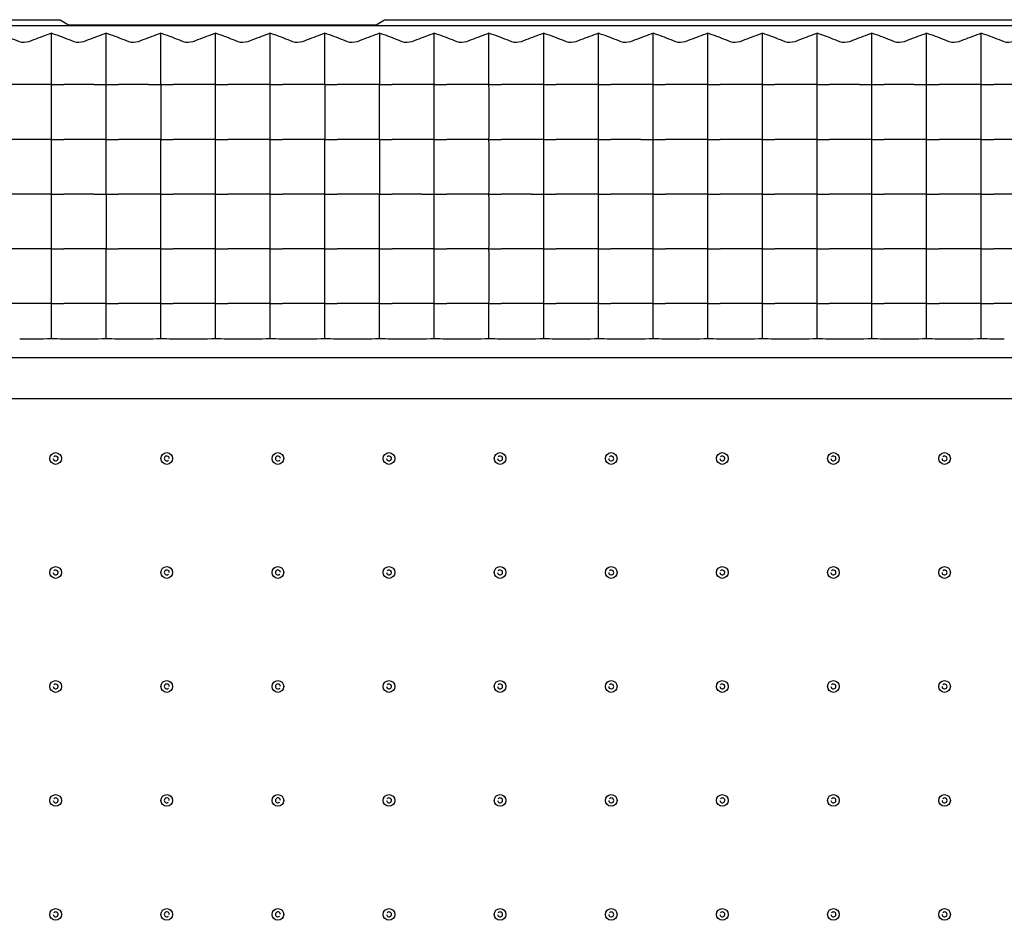
# Model space of a CAD drawing. Units: millimetres. Extents: x 1376 to 1879, y -670 to -312.
# Drawn here: x 1530 to 1558, y -531 to -505 of the extents above; entities that cross this region are included whole.
import ezdxf

# ---------------------------------------------------------------- set-up
doc = ezdxf.new("R2010")
doc.units = ezdxf.units.MM

msp = doc.modelspace()

# ---------------------------------------------------------------- linework, layer by layer
at = {"color": 7, "linetype": 'Continuous'}
for p, q in [((1462.246, -504.76), (1530.756, -504.76)), ((1530.756, -504.76), (1531.001, -504.907)), ((1540.001, -504.907), (1540.246, -504.76)), ((1540.246, -504.76), (1608.756, -504.76)), ((1569.749, -504.943), (1514.253, -504.943)), ((1531.001, -504.907), (1540.001, -504.907)), ((1530.138, -506.66), (1529.264, -506.66)), ((1530.501, -506.66), (1530.138, -506.66)), ((1530.501, -506.66), (1530.864, -506.66)), ((1531.738, -506.66), (1530.864, -506.66)), ((1531.738, -506.66), (1532.101, -506.66)), ((1532.101, -506.66), (1532.464, -506.66)), ((1533.338, -506.66), (1532.464, -506.66)), ((1533.338, -506.66), (1533.701, -506.66)), ((1533.701, -506.66), (1534.064, -506.66)), ((1534.938, -506.66), (1534.064, -506.66)), ((1535.301, -506.66), (1534.938, -506.66)), ((1535.301, -506.66), (1535.664, -506.66)), ((1536.538, -506.66), (1535.664, -506.66)), ((1536.901, -506.66), (1536.538, -506.66)), ((1536.901, -506.66), (1537.264, -506.66)), ((1538.138, -506.66), (1537.264, -506.66)), ((1538.501, -506.66), (1538.138, -506.66)), ((1538.501, -506.66), (1538.864, -506.66)), ((1539.738, -506.66), (1538.864, -506.66)), ((1540.101, -506.66), (1539.738, -506.66)), ((1540.101, -506.66), (1540.464, -506.66)), ((1541.338, -506.66), (1540.464, -506.66)), ((1541.701, -506.66), (1541.338, -506.66)), ((1541.701, -506.66), (1542.064, -506.66)), ((1542.938, -506.66), (1542.064, -506.66)), ((1543.301, -506.66), (1542.938, -506.66)), ((1543.301, -506.66), (1543.664, -506.66)), ((1544.538, -506.66), (1543.664, -506.66)), ((1544.901, -506.66), (1544.538, -506.66)), ((1544.901, -506.66), (1545.264, -506.66)), ((1546.138, -506.66), (1545.264, -506.66)), ((1546.501, -506.66), (1546.138, -506.66)), ((1546.501, -506.66), (1546.864, -506.66)), ((1547.738, -506.66), (1546.864, -506.66)), ((1548.101, -506.66), (1547.738, -506.66)), ((1548.101, -506.66), (1548.464, -506.66)), ((1549.338, -506.66), (1548.464, -506.66)), ((1549.701, -506.66), (1549.338, -506.66)), ((1549.701, -506.66), (1550.064, -506.66)), ((1550.938, -506.66), (1550.064, -506.66)), ((1551.301, -506.66), (1550.938, -506.66)), ((1551.301, -506.66), (1551.664, -506.66)), ((1552.538, -506.66), (1551.664, -506.66)), ((1552.901, -506.66), (1552.538, -506.66)), ((1552.901, -506.66), (1553.264, -506.66)), ((1554.138, -506.66), (1553.264, -506.66)), ((1554.138, -506.66), (1554.501, -506.66)), ((1554.501, -506.66), (1554.864, -506.66)), ((1555.738, -506.66), (1554.864, -506.66)), ((1555.738, -506.66), (1556.101, -506.66)), ((1556.101, -506.66), (1556.464, -506.66)), ((1557.338, -506.66), (1556.464, -506.66)), ((1557.701, -506.66), (1557.338, -506.66)), ((1557.701, -506.66), (1558.064, -506.66)), ((1558.938, -506.66), (1558.064, -506.66)), ((1530.138, -508.26), (1529.264, -508.26)), ((1530.501, -508.26), (1530.138, -508.26)), ((1530.501, -508.26), (1530.864, -508.26)), ((1531.738, -508.26), (1530.864, -508.26)), ((1532.101, -508.26), (1531.738, -508.26)), ((1532.101, -508.26), (1532.464, -508.26)), ((1533.338, -508.26), (1532.464, -508.26)), ((1533.701, -508.26), (1533.338, -508.26)), ((1533.701, -508.26), (1534.064, -508.26)), ((1534.938, -508.26), (1534.064, -508.26)), ((1535.301, -508.26), (1534.938, -508.26)), ((1535.301, -508.26), (1535.664, -508.26)), ((1536.538, -508.26), (1535.664, -508.26)), ((1536.901, -508.26), (1536.538, -508.26)), ((1536.901, -508.26), (1537.264, -508.26)), ((1538.138, -508.26), (1537.264, -508.26)), ((1538.501, -508.26), (1538.138, -508.26)), ((1538.501, -508.26), (1538.864, -508.26)), ((1539.738, -508.26), (1538.864, -508.26)), ((1540.101, -508.26), (1539.738, -508.26)), ((1540.101, -508.26), (1540.464, -508.26)), ((1541.338, -508.26), (1540.464, -508.26)), ((1541.701, -508.26), (1541.338, -508.26)), ((1541.701, -508.26), (1542.064, -508.26)), ((1542.938, -508.26), (1542.064, -508.26)), ((1543.301, -508.26), (1542.938, -508.26)), ((1543.301, -508.26), (1543.664, -508.26)), ((1544.538, -508.26), (1543.664, -508.26)), ((1544.901, -508.26), (1544.538, -508.26)), ((1544.901, -508.26), (1545.264, -508.26)), ((1546.138, -508.26), (1545.264, -508.26)), ((1546.501, -508.26), (1546.138, -508.26)), ((1546.501, -508.26), (1546.864, -508.26)), ((1547.738, -508.26), (1546.864, -508.26)), ((1547.738, -508.26), (1548.101, -508.26)), ((1548.101, -508.26), (1548.464, -508.26)), ((1549.338, -508.26), (1548.464, -508.26)), ((1549.701, -508.26), (1549.338, -508.26)), ((1549.701, -508.26), (1550.064, -508.26)), ((1550.938, -508.26), (1550.064, -508.26)), ((1551.301, -508.26), (1550.938, -508.26)), ((1551.301, -508.26), (1551.664, -508.26)), ((1552.538, -508.26), (1551.664, -508.26)), ((1552.901, -508.26), (1552.538, -508.26)), ((1552.901, -508.26), (1553.264, -508.26)), ((1554.138, -508.26), (1553.264, -508.26)), ((1554.501, -508.26), (1554.138, -508.26)), ((1554.501, -508.26), (1554.864, -508.26)), ((1555.738, -508.26), (1554.864, -508.26)), ((1556.101, -508.26), (1555.738, -508.26)), ((1556.101, -508.26), (1556.464, -508.26)), ((1557.338, -508.26), (1556.464, -508.26)), ((1557.701, -508.26), (1557.338, -508.26)), ((1557.701, -508.26), (1558.064, -508.26)), ((1558.938, -508.26), (1558.064, -508.26)), ((1530.138, -509.86), (1529.264, -509.86)), ((1530.501, -509.86), (1530.138, -509.86)), ((1530.501, -509.86), (1530.864, -509.86)), ((1531.738, -509.86), (1530.864, -509.86)), ((1531.738, -509.86), (1532.101, -509.86)), ((1532.101, -509.86), (1532.464, -509.86)), ((1533.338, -509.86), (1532.464, -509.86)), ((1533.701, -509.86), (1533.338, -509.86)), ((1533.701, -509.86), (1534.064, -509.86)), ((1534.938, -509.86), (1534.064, -509.86)), ((1535.301, -509.86), (1534.938, -509.86)), ((1535.301, -509.86), (1535.664, -509.86)), ((1536.538, -509.86), (1535.664, -509.86)), ((1536.901, -509.86), (1536.538, -509.86)), ((1536.901, -509.86), (1537.264, -509.86)), ((1538.138, -509.86), (1537.264, -509.86)), ((1538.501, -509.86), (1538.138, -509.86)), ((1538.501, -509.86), (1538.864, -509.86)), ((1539.738, -509.86), (1538.864, -509.86)), ((1540.101, -509.86), (1539.738, -509.86)), ((1540.101, -509.86), (1540.464, -509.86)), ((1541.338, -509.86), (1540.464, -509.86)), ((1541.338, -509.86), (1541.701, -509.86)), ((1541.701, -509.86), (1542.064, -509.86)), ((1542.938, -509.86), (1542.064, -509.86)), ((1543.301, -509.86), (1542.938, -509.86)), ((1543.301, -509.86), (1543.664, -509.86)), ((1544.538, -509.86), (1543.664, -509.86)), ((1544.538, -509.86), (1544.901, -509.86)), ((1544.901, -509.86), (1545.264, -509.86)), ((1546.138, -509.86), (1545.264, -509.86)), ((1546.501, -509.86), (1546.138, -509.86)), ((1546.501, -509.86), (1546.864, -509.86)), ((1547.738, -509.86), (1546.864, -509.86)), ((1548.101, -509.86), (1547.738, -509.86)), ((1548.101, -509.86), (1548.464, -509.86)), ((1549.338, -509.86), (1548.464, -509.86)), ((1549.701, -509.86), (1549.338, -509.86)), ((1549.701, -509.86), (1550.064, -509.86)), ((1550.938, -509.86), (1550.064, -509.86)), ((1551.301, -509.86), (1550.938, -509.86)), ((1551.301, -509.86), (1551.664, -509.86)), ((1552.538, -509.86), (1551.664, -509.86)), ((1552.901, -509.86), (1552.538, -509.86)), ((1552.901, -509.86), (1553.264, -509.86)), ((1554.138, -509.86), (1553.264, -509.86)), ((1554.501, -509.86), (1554.138, -509.86)), ((1554.501, -509.86), (1554.864, -509.86)), ((1555.738, -509.86), (1554.864, -509.86)), ((1556.101, -509.86), (1555.738, -509.86)), ((1556.101, -509.86), (1556.464, -509.86)), ((1557.338, -509.86), (1556.464, -509.86)), ((1557.701, -509.86), (1557.338, -509.86)), ((1557.701, -509.86), (1558.064, -509.86)), ((1558.938, -509.86), (1558.064, -509.86)), ((1530.138, -511.46), (1529.264, -511.46)), ((1530.501, -511.46), (1530.138, -511.46)), ((1530.501, -511.46), (1530.864, -511.46)), ((1531.738, -511.46), (1530.864, -511.46)), ((1532.101, -511.46), (1531.738, -511.46)), ((1532.101, -511.46), (1532.464, -511.46)), ((1533.338, -511.46), (1532.464, -511.46)), ((1533.701, -511.46), (1533.338, -511.46)), ((1533.701, -511.46), (1534.064, -511.46)), ((1534.938, -511.46), (1534.064, -511.46)), ((1535.301, -511.46), (1534.938, -511.46)), ((1535.301, -511.46), (1535.664, -511.46)), ((1536.538, -511.46), (1535.664, -511.46)), ((1536.901, -511.46), (1536.538, -511.46)), ((1536.901, -511.46), (1537.264, -511.46)), ((1538.138, -511.46), (1537.264, -511.46)), ((1538.501, -511.46), (1538.138, -511.46)), ((1538.501, -511.46), (1538.864, -511.46)), ((1539.738, -511.46), (1538.864, -511.46)), ((1540.101, -511.46), (1539.738, -511.46)), ((1540.101, -511.46), (1540.464, -511.46)), ((1541.338, -511.46), (1540.464, -511.46)), ((1541.701, -511.46), (1541.338, -511.46)), ((1541.701, -511.46), (1542.064, -511.46)), ((1542.938, -511.46), (1542.064, -511.46)), ((1543.301, -511.46), (1542.938, -511.46)), ((1543.301, -511.46), (1543.664, -511.46)), ((1544.538, -511.46), (1543.664, -511.46)), ((1544.901, -511.46), (1544.538, -511.46)), ((1544.901, -511.46), (1545.264, -511.46)), ((1546.138, -511.46), (1545.264, -511.46)), ((1546.501, -511.46), (1546.138, -511.46)), ((1546.501, -511.46), (1546.864, -511.46)), ((1547.738, -511.46), (1546.864, -511.46)), ((1548.101, -511.46), (1547.738, -511.46)), ((1548.101, -511.46), (1548.464, -511.46)), ((1549.338, -511.46), (1548.464, -511.46)), ((1549.701, -511.46), (1549.338, -511.46)), ((1549.701, -511.46), (1550.064, -511.46)), ((1550.938, -511.46), (1550.064, -511.46)), ((1551.301, -511.46), (1550.938, -511.46)), ((1551.301, -511.46), (1551.664, -511.46)), ((1552.538, -511.46), (1551.664, -511.46)), ((1552.901, -511.46), (1552.538, -511.46)), ((1552.901, -511.46), (1553.264, -511.46)), ((1554.138, -511.46), (1553.264, -511.46)), ((1554.501, -511.46), (1554.138, -511.46)), ((1554.501, -511.46), (1554.864, -511.46)), ((1555.738, -511.46), (1554.864, -511.46)), ((1556.101, -511.46), (1555.738, -511.46)), ((1556.101, -511.46), (1556.464, -511.46)), ((1557.338, -511.46), (1556.464, -511.46)), ((1557.701, -511.46), (1557.338, -511.46)), ((1557.701, -511.46), (1558.064, -511.46)), ((1558.938, -511.46), (1558.064, -511.46)), ((1530.138, -513.06), (1529.264, -513.06)), ((1530.501, -513.06), (1530.138, -513.06)), ((1530.501, -514.085), (1530.501, -513.06)), ((1530.501, -513.06), (1530.864, -513.06)), ((1531.738, -513.06), (1530.864, -513.06)), ((1532.101, -513.06), (1531.738, -513.06)), ((1532.101, -514.085), (1532.101, -513.06)), ((1532.101, -513.06), (1532.464, -513.06)), ((1533.338, -513.06), (1532.464, -513.06)), ((1533.701, -513.06), (1533.338, -513.06)), ((1533.701, -514.085), (1533.701, -513.06)), ((1533.701, -513.06), (1534.064, -513.06)), ((1534.938, -513.06), (1534.064, -513.06)), ((1535.301, -513.06), (1534.938, -513.06)), ((1535.301, -514.085), (1535.301, -513.06)), ((1535.301, -513.06), (1535.664, -513.06)), ((1536.538, -513.06), (1535.664, -513.06)), ((1536.901, -513.06), (1536.538, -513.06)), ((1536.901, -514.085), (1536.901, -513.06)), ((1536.901, -513.06), (1537.264, -513.06)), ((1538.138, -513.06), (1537.264, -513.06)), ((1538.501, -513.06), (1538.138, -513.06)), ((1538.501, -514.085), (1538.501, -513.06)), ((1538.501, -513.06), (1538.864, -513.06)), ((1539.738, -513.06), (1538.864, -513.06)), ((1540.101, -513.06), (1539.738, -513.06)), ((1540.101, -514.085), (1540.101, -513.06)), ((1540.101, -513.06), (1540.464, -513.06)), ((1541.338, -513.06), (1540.464, -513.06)), ((1541.701, -513.06), (1541.338, -513.06)), ((1541.701, -514.085), (1541.701, -513.06)), ((1541.701, -513.06), (1542.064, -513.06)), ((1542.938, -513.06), (1542.064, -513.06)), ((1543.301, -513.06), (1542.938, -513.06)), ((1543.301, -514.085), (1543.301, -513.06)), ((1543.301, -513.06), (1543.664, -513.06)), ((1544.538, -513.06), (1543.664, -513.06)), ((1544.901, -513.06), (1544.538, -513.06)), ((1544.901, -514.085), (1544.901, -513.06)), ((1544.901, -513.06), (1545.264, -513.06)), ((1546.138, -513.06), (1545.264, -513.06)), ((1546.501, -513.06), (1546.138, -513.06)), ((1546.501, -514.085), (1546.501, -513.06)), ((1546.501, -513.06), (1546.864, -513.06)), ((1547.738, -513.06), (1546.864, -513.06)), ((1548.101, -513.06), (1547.738, -513.06)), ((1548.101, -514.085), (1548.101, -513.06)), ((1548.101, -513.06), (1548.464, -513.06)), ((1549.338, -513.06), (1548.464, -513.06)), ((1549.701, -513.06), (1549.338, -513.06)), ((1549.701, -514.085), (1549.701, -513.06)), ((1549.701, -513.06), (1550.064, -513.06)), ((1550.938, -513.06), (1550.064, -513.06)), ((1551.301, -513.06), (1550.938, -513.06)), ((1551.301, -514.085), (1551.301, -513.06)), ((1551.301, -513.06), (1551.664, -513.06)), ((1552.538, -513.06), (1551.664, -513.06)), ((1552.901, -513.06), (1552.538, -513.06)), ((1552.901, -514.085), (1552.901, -513.06)), ((1552.901, -513.06), (1553.264, -513.06)), ((1554.138, -513.06), (1553.264, -513.06)), ((1554.501, -513.06), (1554.138, -513.06)), ((1554.501, -514.085), (1554.501, -513.06)), ((1554.501, -513.06), (1554.864, -513.06)), ((1555.738, -513.06), (1554.864, -513.06)), ((1556.101, -513.06), (1555.738, -513.06)), ((1556.101, -514.085), (1556.101, -513.06)), ((1556.101, -513.06), (1556.464, -513.06)), ((1557.338, -513.06), (1556.464, -513.06)), ((1557.701, -513.06), (1557.338, -513.06)), ((1557.701, -514.085), (1557.701, -513.06)), ((1557.701, -513.06), (1558.064, -513.06)), ((1558.938, -513.06), (1558.064, -513.06)), ((1714.622, -514.651), (1434.381, -514.651)), ((1714.622, -515.844), (1434.381, -515.844))]:
    msp.add_line(p, q, dxfattribs=at)
for centre in [(1530.626, -517.593), (1533.876, -517.593), (1537.126, -517.593), (1540.376, -517.593), (1543.626, -517.593), (1546.876, -517.593), (1550.126, -517.593), (1553.376, -517.593), (1556.626, -517.593), (1530.626, -520.927), (1533.876, -520.927), (1537.126, -520.927), (1540.376, -520.927), (1543.626, -520.927), (1546.876, -520.927), (1550.126, -520.927), (1553.376, -520.927), (1556.626, -520.927), (1530.626, -524.26), (1533.876, -524.26), (1537.126, -524.26), (1540.376, -524.26), (1543.626, -524.26), (1546.876, -524.26), (1550.126, -524.26), (1553.376, -524.26), (1556.626, -524.26), (1530.626, -527.593), (1533.876, -527.593), (1537.126, -527.593), (1540.376, -527.593), (1543.626, -527.593), (1546.876, -527.593), (1550.126, -527.593), (1553.376, -527.593), (1556.626, -527.593), (1530.626, -530.927), (1533.876, -530.927), (1537.126, -530.927), (1540.376, -530.927), (1543.626, -530.927), (1546.876, -530.927), (1550.126, -530.927), (1553.376, -530.927), (1556.626, -530.927)]:
    msp.add_circle(centre, 0.172, dxfattribs=at)
for centre, radius, start, end in [((1529.705, -479.24), 34.854, 269.7844, 271.3092), ((1531.294, -479.403), 34.69, 268.6905, 269.8014), ((1531.305, -479.24), 34.854, 269.7844, 271.3092), ((1532.894, -479.403), 34.69, 268.6905, 269.8014), ((1532.905, -479.24), 34.854, 269.7844, 271.3092), ((1534.494, -479.403), 34.69, 268.6905, 269.8014), ((1534.505, -479.24), 34.854, 269.7844, 271.3092), ((1536.094, -479.403), 34.69, 268.6905, 269.8014), ((1536.105, -479.24), 34.854, 269.7844, 271.3092), ((1537.694, -479.403), 34.69, 268.6905, 269.8014), ((1537.705, -479.24), 34.854, 269.7844, 271.3092), ((1539.294, -479.403), 34.69, 268.6905, 269.8014), ((1539.305, -479.24), 34.854, 269.7844, 271.3092), ((1540.894, -479.403), 34.69, 268.6905, 269.8014), ((1540.905, -479.24), 34.854, 269.7844, 271.3092), ((1542.494, -479.403), 34.69, 268.6905, 269.8014), ((1542.505, -479.24), 34.854, 269.7844, 271.3092), ((1544.094, -479.403), 34.69, 268.6905, 269.8014), ((1544.105, -479.24), 34.854, 269.7844, 271.3092), ((1545.694, -479.403), 34.69, 268.6905, 269.8014), ((1545.705, -479.24), 34.854, 269.7844, 271.3092), ((1547.294, -479.403), 34.69, 268.6905, 269.8014), ((1547.305, -479.24), 34.854, 269.7844, 271.3092), ((1548.894, -479.403), 34.69, 268.6905, 269.8014), ((1548.905, -479.24), 34.854, 269.7844, 271.3092), ((1550.494, -479.403), 34.69, 268.6905, 269.8014), ((1550.505, -479.24), 34.854, 269.7844, 271.3092), ((1552.094, -479.403), 34.69, 268.6905, 269.8014), ((1552.105, -479.24), 34.854, 269.7844, 271.3092), ((1553.694, -479.403), 34.69, 268.6905, 269.8014), ((1553.705, -479.24), 34.854, 269.7844, 271.3092), ((1555.294, -479.403), 34.69, 268.6905, 269.8014), ((1555.305, -479.24), 34.854, 269.7844, 271.3092), ((1556.894, -479.403), 34.69, 268.6905, 269.8014), ((1556.905, -479.24), 34.854, 269.7844, 271.3092), ((1558.494, -479.403), 34.69, 268.6905, 269.8014), ((1530.626, -517.593), 0.0724, 180, 136.7192), ((1533.876, -517.593), 0.0724, 0, 316.7192), ((1537.126, -517.593), 0.0724, 0, 316.7192), ((1540.376, -517.593), 0.0724, 180, 136.7192), ((1543.626, -517.593), 0.0724, 180, 136.7192), ((1546.876, -517.593), 0.0724, 180, 136.7192), ((1550.126, -517.593), 0.0724, 180, 136.7192), ((1553.376, -517.593), 0.0724, 180, 136.7192), ((1556.626, -517.593), 0.0724, 180, 136.7192), ((1530.626, -520.927), 0.0724, 180, 136.7192), ((1533.876, -520.927), 0.0724, 0, 316.7192), ((1537.126, -520.927), 0.0724, 0, 316.7192), ((1540.376, -520.927), 0.0724, 180, 136.7192), ((1543.626, -520.927), 0.0724, 180, 136.7192), ((1546.876, -520.927), 0.0724, 180, 136.7192), ((1550.126, -520.927), 0.0724, 180, 136.7192), ((1553.376, -520.927), 0.0724, 180, 136.7192), ((1556.626, -520.927), 0.0724, 180, 136.7192), ((1530.626, -524.26), 0.0724, 180, 136.7192), ((1533.876, -524.26), 0.0724, 0, 316.7192), ((1537.126, -524.26), 0.0724, 0, 316.7192), ((1540.376, -524.26), 0.0724, 180, 136.7192), ((1543.626, -524.26), 0.0724, 180, 136.7192), ((1546.876, -524.26), 0.0724, 180, 136.7192), ((1550.126, -524.26), 0.0724, 180, 136.7192), ((1553.376, -524.26), 0.0724, 180, 136.7192), ((1556.626, -524.26), 0.0724, 180, 136.7192), ((1530.626, -527.593), 0.0724, 180, 136.7192), ((1533.876, -527.593), 0.0724, 0, 316.7192), ((1537.126, -527.593), 0.0724, 0, 316.7192), ((1540.376, -527.593), 0.0724, 180, 136.7192), ((1543.626, -527.593), 0.0724, 180, 136.7192), ((1546.876, -527.593), 0.0724, 180, 136.7192), ((1550.126, -527.593), 0.0724, 180, 136.7192), ((1553.376, -527.593), 0.0724, 180, 136.7192), ((1556.626, -527.593), 0.0724, 180, 136.7192), ((1530.626, -530.927), 0.0724, 180, 136.7192), ((1533.876, -530.927), 0.0724, 0, 316.7192), ((1537.126, -530.927), 0.0724, 0, 316.7192), ((1540.376, -530.927), 0.0724, 180, 136.7192), ((1543.626, -530.927), 0.0724, 180, 136.7192), ((1546.876, -530.927), 0.0724, 180, 136.7192), ((1550.126, -530.927), 0.0724, 180, 136.7192), ((1553.376, -530.927), 0.0724, 180, 136.7192), ((1556.626, -530.927), 0.0724, 180, 136.7192)]:
    msp.add_arc(centre, radius, start, end, dxfattribs=at)
for points, knots in [([(1529.979, -505.352), (1529.89, -505.386), (1529.703, -505.469), (1529.427, -505.351), (1529.167, -505.251), (1528.989, -505.186), (1528.901, -505.156)], [0, 0, 0, 0, 0.251919, 0.503085, 0.753336, 1, 1, 1, 1]), ([(1530.501, -506.66), (1530.501, -506.536), (1530.501, -506.034), (1530.501, -505.533), (1530.501, -505.156)], [0, 0, 0, 0, 0.248117, 1, 1, 1, 1]), ([(1531.579, -505.352), (1531.49, -505.386), (1531.303, -505.469), (1531.027, -505.351), (1530.767, -505.251), (1530.589, -505.186), (1530.501, -505.156)], [0, 0, 0, 0, 0.251919, 0.503085, 0.753336, 1, 1, 1, 1]), ([(1532.101, -506.66), (1532.101, -506.536), (1532.101, -506.034), (1532.101, -505.533), (1532.101, -505.156)], [0, 0, 0, 0, 0.248117, 1, 1, 1, 1]), ([(1533.179, -505.352), (1533.09, -505.386), (1532.903, -505.469), (1532.627, -505.351), (1532.367, -505.251), (1532.189, -505.186), (1532.101, -505.156)], [0, 0, 0, 0, 0.251919, 0.503085, 0.753336, 1, 1, 1, 1]), ([(1533.701, -506.66), (1533.701, -506.536), (1533.701, -506.034), (1533.701, -505.533), (1533.701, -505.156)], [0, 0, 0, 0, 0.248117, 1, 1, 1, 1]), ([(1534.779, -505.352), (1534.69, -505.386), (1534.503, -505.469), (1534.227, -505.351), (1533.967, -505.251), (1533.789, -505.186), (1533.701, -505.156)], [0, 0, 0, 0, 0.251919, 0.503085, 0.753336, 1, 1, 1, 1]), ([(1535.301, -506.66), (1535.301, -506.536), (1535.301, -506.034), (1535.301, -505.533), (1535.301, -505.156)], [0, 0, 0, 0, 0.248117, 1, 1, 1, 1]), ([(1536.379, -505.352), (1536.29, -505.386), (1536.103, -505.469), (1535.827, -505.351), (1535.567, -505.251), (1535.389, -505.186), (1535.301, -505.156)], [0, 0, 0, 0, 0.251919, 0.503085, 0.753336, 1, 1, 1, 1]), ([(1536.901, -506.66), (1536.901, -506.536), (1536.901, -506.034), (1536.901, -505.533), (1536.901, -505.156)], [0, 0, 0, 0, 0.248117, 1, 1, 1, 1]), ([(1537.979, -505.352), (1537.89, -505.386), (1537.703, -505.469), (1537.427, -505.351), (1537.167, -505.251), (1536.989, -505.186), (1536.901, -505.156)], [0, 0, 0, 0, 0.251919, 0.503085, 0.753336, 1, 1, 1, 1]), ([(1538.501, -506.66), (1538.501, -506.536), (1538.501, -506.034), (1538.501, -505.533), (1538.501, -505.156)], [0, 0, 0, 0, 0.248117, 1, 1, 1, 1]), ([(1539.579, -505.352), (1539.49, -505.386), (1539.303, -505.469), (1539.027, -505.351), (1538.767, -505.251), (1538.589, -505.186), (1538.501, -505.156)], [0, 0, 0, 0, 0.251919, 0.503085, 0.753336, 1, 1, 1, 1]), ([(1540.101, -505.156), (1540.101, -505.533), (1540.101, -506.034), (1540.101, -506.536), (1540.101, -506.66)], [0, 0, 0, 0, 0.751883, 1, 1, 1, 1]), ([(1541.179, -505.352), (1541.09, -505.386), (1540.903, -505.469), (1540.627, -505.351), (1540.367, -505.251), (1540.189, -505.186), (1540.101, -505.156)], [0, 0, 0, 0, 0.251919, 0.503085, 0.753336, 1, 1, 1, 1]), ([(1541.701, -506.66), (1541.701, -506.536), (1541.701, -506.034), (1541.701, -505.533), (1541.701, -505.156)], [0, 0, 0, 0, 0.248117, 1, 1, 1, 1]), ([(1542.779, -505.352), (1542.69, -505.386), (1542.503, -505.469), (1542.227, -505.351), (1541.967, -505.251), (1541.789, -505.186), (1541.701, -505.156)], [0, 0, 0, 0, 0.251919, 0.503085, 0.753336, 1, 1, 1, 1]), ([(1543.301, -506.66), (1543.301, -506.536), (1543.301, -506.034), (1543.301, -505.533), (1543.301, -505.156)], [0, 0, 0, 0, 0.248117, 1, 1, 1, 1]), ([(1544.379, -505.352), (1544.29, -505.386), (1544.103, -505.469), (1543.827, -505.351), (1543.567, -505.251), (1543.389, -505.186), (1543.301, -505.156)], [0, 0, 0, 0, 0.251919, 0.503085, 0.753336, 1, 1, 1, 1]), ([(1544.901, -506.66), (1544.901, -506.536), (1544.901, -506.034), (1544.901, -505.533), (1544.901, -505.156)], [0, 0, 0, 0, 0.248117, 1, 1, 1, 1]), ([(1545.979, -505.352), (1545.89, -505.386), (1545.703, -505.469), (1545.427, -505.351), (1545.167, -505.251), (1544.989, -505.186), (1544.901, -505.156)], [0, 0, 0, 0, 0.251919, 0.503085, 0.753336, 1, 1, 1, 1]), ([(1546.501, -506.66), (1546.501, -506.536), (1546.501, -506.034), (1546.501, -505.533), (1546.501, -505.156)], [0, 0, 0, 0, 0.248117, 1, 1, 1, 1]), ([(1547.579, -505.352), (1547.49, -505.386), (1547.303, -505.469), (1547.027, -505.351), (1546.767, -505.251), (1546.589, -505.186), (1546.501, -505.156)], [0, 0, 0, 0, 0.251919, 0.503085, 0.753336, 1, 1, 1, 1]), ([(1548.101, -506.66), (1548.101, -506.536), (1548.101, -506.034), (1548.101, -505.533), (1548.101, -505.156)], [0, 0, 0, 0, 0.248117, 1, 1, 1, 1]), ([(1549.179, -505.352), (1549.09, -505.386), (1548.903, -505.469), (1548.627, -505.351), (1548.367, -505.251), (1548.189, -505.186), (1548.101, -505.156)], [0, 0, 0, 0, 0.251919, 0.503085, 0.753336, 1, 1, 1, 1]), ([(1549.701, -506.66), (1549.701, -506.536), (1549.701, -506.034), (1549.701, -505.533), (1549.701, -505.156)], [0, 0, 0, 0, 0.248117, 1, 1, 1, 1]), ([(1550.779, -505.352), (1550.69, -505.386), (1550.503, -505.469), (1550.227, -505.351), (1549.967, -505.251), (1549.789, -505.186), (1549.701, -505.156)], [0, 0, 0, 0, 0.251919, 0.503085, 0.753336, 1, 1, 1, 1]), ([(1551.301, -506.66), (1551.301, -506.536), (1551.301, -506.034), (1551.301, -505.533), (1551.301, -505.156)], [0, 0, 0, 0, 0.248117, 1, 1, 1, 1]), ([(1552.379, -505.352), (1552.29, -505.386), (1552.103, -505.469), (1551.827, -505.351), (1551.567, -505.251), (1551.389, -505.186), (1551.301, -505.156)], [0, 0, 0, 0, 0.251919, 0.503085, 0.753336, 1, 1, 1, 1]), ([(1552.901, -506.66), (1552.901, -506.536), (1552.901, -506.034), (1552.901, -505.533), (1552.901, -505.156)], [0, 0, 0, 0, 0.248117, 1, 1, 1, 1]), ([(1553.979, -505.352), (1553.89, -505.386), (1553.703, -505.469), (1553.427, -505.351), (1553.167, -505.251), (1552.989, -505.186), (1552.901, -505.156)], [0, 0, 0, 0, 0.251919, 0.503085, 0.753336, 1, 1, 1, 1]), ([(1554.501, -506.66), (1554.501, -506.536), (1554.501, -506.034), (1554.501, -505.533), (1554.501, -505.156)], [0, 0, 0, 0, 0.248117, 1, 1, 1, 1]), ([(1555.579, -505.352), (1555.49, -505.386), (1555.303, -505.469), (1555.027, -505.351), (1554.767, -505.251), (1554.589, -505.186), (1554.501, -505.156)], [0, 0, 0, 0, 0.251919, 0.503085, 0.753336, 1, 1, 1, 1]), ([(1556.101, -506.66), (1556.101, -506.536), (1556.101, -506.034), (1556.101, -505.533), (1556.101, -505.156)], [0, 0, 0, 0, 0.248117, 1, 1, 1, 1]), ([(1557.179, -505.352), (1557.09, -505.386), (1556.903, -505.469), (1556.627, -505.351), (1556.367, -505.251), (1556.189, -505.186), (1556.101, -505.156)], [0, 0, 0, 0, 0.251919, 0.503085, 0.753336, 1, 1, 1, 1]), ([(1557.701, -506.66), (1557.701, -506.536), (1557.701, -506.034), (1557.701, -505.533), (1557.701, -505.156)], [0, 0, 0, 0, 0.248117, 1, 1, 1, 1]), ([(1558.779, -505.352), (1558.69, -505.386), (1558.503, -505.469), (1558.227, -505.351), (1557.967, -505.251), (1557.789, -505.186), (1557.701, -505.156)], [0, 0, 0, 0, 0.251919, 0.503085, 0.753336, 1, 1, 1, 1]), ([(1530.501, -508.26), (1530.501, -508.128), (1530.502, -507.594), (1530.501, -507.061), (1530.501, -506.66)], [0, 0, 0, 0, 0.248469, 1, 1, 1, 1]), ([(1532.101, -508.26), (1532.101, -508.128), (1532.102, -507.594), (1532.101, -507.061), (1532.101, -506.66)], [0, 0, 0, 0, 0.248469, 1, 1, 1, 1]), ([(1533.701, -506.66), (1533.701, -506.793), (1533.7, -507.326), (1533.701, -507.859), (1533.701, -508.26)], [0, 0, 0, 0, 0.248469, 1, 1, 1, 1]), ([(1535.301, -508.26), (1535.301, -508.128), (1535.302, -507.594), (1535.301, -507.061), (1535.301, -506.66)], [0, 0, 0, 0, 0.248469, 1, 1, 1, 1]), ([(1536.901, -508.26), (1536.901, -508.128), (1536.902, -507.594), (1536.901, -507.061), (1536.901, -506.66)], [0, 0, 0, 0, 0.248469, 1, 1, 1, 1]), ([(1538.501, -506.66), (1538.501, -506.793), (1538.5, -507.326), (1538.501, -507.859), (1538.501, -508.26)], [0, 0, 0, 0, 0.248469, 1, 1, 1, 1]), ([(1540.101, -508.26), (1540.101, -508.128), (1540.102, -507.594), (1540.101, -507.061), (1540.101, -506.66)], [0, 0, 0, 0, 0.248469, 1, 1, 1, 1]), ([(1541.701, -508.26), (1541.701, -508.128), (1541.702, -507.594), (1541.701, -507.061), (1541.701, -506.66)], [0, 0, 0, 0, 0.248469, 1, 1, 1, 1]), ([(1543.301, -508.26), (1543.301, -508.128), (1543.302, -507.594), (1543.301, -507.061), (1543.301, -506.66)], [0, 0, 0, 0, 0.248469, 1, 1, 1, 1]), ([(1544.901, -508.26), (1544.901, -508.128), (1544.902, -507.594), (1544.901, -507.061), (1544.901, -506.66)], [0, 0, 0, 0, 0.248469, 1, 1, 1, 1]), ([(1546.501, -508.26), (1546.501, -508.128), (1546.502, -507.594), (1546.501, -507.061), (1546.501, -506.66)], [0, 0, 0, 0, 0.248469, 1, 1, 1, 1]), ([(1548.101, -508.26), (1548.101, -508.128), (1548.102, -507.594), (1548.101, -507.061), (1548.101, -506.66)], [0, 0, 0, 0, 0.248469, 1, 1, 1, 1]), ([(1549.701, -508.26), (1549.701, -508.128), (1549.702, -507.594), (1549.701, -507.061), (1549.701, -506.66)], [0, 0, 0, 0, 0.248469, 1, 1, 1, 1]), ([(1551.301, -508.26), (1551.301, -508.128), (1551.302, -507.594), (1551.301, -507.061), (1551.301, -506.66)], [0, 0, 0, 0, 0.248469, 1, 1, 1, 1]), ([(1552.901, -508.26), (1552.901, -508.128), (1552.902, -507.594), (1552.901, -507.061), (1552.901, -506.66)], [0, 0, 0, 0, 0.248469, 1, 1, 1, 1]), ([(1554.501, -508.26), (1554.501, -508.128), (1554.502, -507.594), (1554.501, -507.061), (1554.501, -506.66)], [0, 0, 0, 0, 0.248469, 1, 1, 1, 1]), ([(1556.101, -508.26), (1556.101, -508.128), (1556.102, -507.594), (1556.101, -507.061), (1556.101, -506.66)], [0, 0, 0, 0, 0.248469, 1, 1, 1, 1]), ([(1557.701, -508.26), (1557.701, -508.128), (1557.702, -507.594), (1557.701, -507.061), (1557.701, -506.66)], [0, 0, 0, 0, 0.248469, 1, 1, 1, 1]), ([(1530.501, -509.86), (1530.501, -509.728), (1530.502, -509.194), (1530.501, -508.661), (1530.501, -508.26)], [0, 0, 0, 0, 0.248469, 1, 1, 1, 1]), ([(1532.101, -509.86), (1532.101, -509.728), (1532.102, -509.194), (1532.101, -508.661), (1532.101, -508.26)], [0, 0, 0, 0, 0.248469, 1, 1, 1, 1]), ([(1533.701, -509.86), (1533.701, -509.728), (1533.702, -509.194), (1533.701, -508.661), (1533.701, -508.26)], [0, 0, 0, 0, 0.248469, 1, 1, 1, 1]), ([(1535.301, -509.86), (1535.301, -509.728), (1535.302, -509.194), (1535.301, -508.661), (1535.301, -508.26)], [0, 0, 0, 0, 0.248469, 1, 1, 1, 1]), ([(1536.901, -509.86), (1536.901, -509.728), (1536.902, -509.194), (1536.901, -508.661), (1536.901, -508.26)], [0, 0, 0, 0, 0.248469, 1, 1, 1, 1]), ([(1538.501, -509.86), (1538.501, -509.728), (1538.502, -509.194), (1538.501, -508.661), (1538.501, -508.26)], [0, 0, 0, 0, 0.248469, 1, 1, 1, 1]), ([(1540.101, -508.26), (1540.101, -508.393), (1540.1, -508.926), (1540.101, -509.459), (1540.101, -509.86)], [0, 0, 0, 0, 0.248469, 1, 1, 1, 1]), ([(1541.701, -509.86), (1541.701, -509.728), (1541.702, -509.194), (1541.701, -508.661), (1541.701, -508.26)], [0, 0, 0, 0, 0.248469, 1, 1, 1, 1]), ([(1543.301, -509.86), (1543.301, -509.728), (1543.302, -509.194), (1543.301, -508.661), (1543.301, -508.26)], [0, 0, 0, 0, 0.248469, 1, 1, 1, 1]), ([(1544.901, -509.86), (1544.901, -509.728), (1544.902, -509.194), (1544.901, -508.661), (1544.901, -508.26)], [0, 0, 0, 0, 0.248469, 1, 1, 1, 1]), ([(1546.501, -509.86), (1546.501, -509.728), (1546.502, -509.194), (1546.501, -508.661), (1546.501, -508.26)], [0, 0, 0, 0, 0.248469, 1, 1, 1, 1]), ([(1548.101, -509.86), (1548.101, -509.728), (1548.102, -509.194), (1548.101, -508.661), (1548.101, -508.26)], [0, 0, 0, 0, 0.248469, 1, 1, 1, 1]), ([(1549.701, -509.86), (1549.701, -509.728), (1549.702, -509.194), (1549.701, -508.661), (1549.701, -508.26)], [0, 0, 0, 0, 0.248469, 1, 1, 1, 1]), ([(1551.301, -509.86), (1551.301, -509.728), (1551.302, -509.194), (1551.301, -508.661), (1551.301, -508.26)], [0, 0, 0, 0, 0.248469, 1, 1, 1, 1]), ([(1552.901, -509.86), (1552.901, -509.728), (1552.902, -509.194), (1552.901, -508.661), (1552.901, -508.26)], [0, 0, 0, 0, 0.248469, 1, 1, 1, 1]), ([(1554.501, -509.86), (1554.501, -509.728), (1554.502, -509.194), (1554.501, -508.661), (1554.501, -508.26)], [0, 0, 0, 0, 0.248469, 1, 1, 1, 1]), ([(1556.101, -509.86), (1556.101, -509.728), (1556.102, -509.194), (1556.101, -508.661), (1556.101, -508.26)], [0, 0, 0, 0, 0.248469, 1, 1, 1, 1]), ([(1557.701, -509.86), (1557.701, -509.728), (1557.702, -509.194), (1557.701, -508.661), (1557.701, -508.26)], [0, 0, 0, 0, 0.248469, 1, 1, 1, 1]), ([(1530.501, -511.46), (1530.501, -511.328), (1530.502, -510.794), (1530.501, -510.261), (1530.501, -509.86)], [0, 0, 0, 0, 0.248469, 1, 1, 1, 1]), ([(1532.101, -509.86), (1532.101, -509.993), (1532.1, -510.526), (1532.101, -511.059), (1532.101, -511.46)], [0, 0, 0, 0, 0.248469, 1, 1, 1, 1]), ([(1533.701, -511.46), (1533.701, -511.328), (1533.702, -510.794), (1533.701, -510.261), (1533.701, -509.86)], [0, 0, 0, 0, 0.248469, 1, 1, 1, 1]), ([(1535.301, -511.46), (1535.301, -511.328), (1535.302, -510.794), (1535.301, -510.261), (1535.301, -509.86)], [0, 0, 0, 0, 0.248469, 1, 1, 1, 1]), ([(1536.901, -511.46), (1536.901, -511.328), (1536.902, -510.794), (1536.901, -510.261), (1536.901, -509.86)], [0, 0, 0, 0, 0.248469, 1, 1, 1, 1]), ([(1538.501, -511.46), (1538.501, -511.328), (1538.502, -510.794), (1538.501, -510.261), (1538.501, -509.86)], [0, 0, 0, 0, 0.248469, 1, 1, 1, 1]), ([(1540.101, -511.46), (1540.101, -511.328), (1540.102, -510.794), (1540.101, -510.261), (1540.101, -509.86)], [0, 0, 0, 0, 0.248469, 1, 1, 1, 1]), ([(1541.701, -511.46), (1541.701, -511.328), (1541.702, -510.794), (1541.701, -510.261), (1541.701, -509.86)], [0, 0, 0, 0, 0.248469, 1, 1, 1, 1]), ([(1543.301, -511.46), (1543.301, -511.328), (1543.302, -510.794), (1543.301, -510.261), (1543.301, -509.86)], [0, 0, 0, 0, 0.248469, 1, 1, 1, 1]), ([(1544.901, -511.46), (1544.901, -511.328), (1544.902, -510.794), (1544.901, -510.261), (1544.901, -509.86)], [0, 0, 0, 0, 0.248469, 1, 1, 1, 1]), ([(1546.501, -511.46), (1546.501, -511.328), (1546.502, -510.794), (1546.501, -510.261), (1546.501, -509.86)], [0, 0, 0, 0, 0.248469, 1, 1, 1, 1]), ([(1548.101, -511.46), (1548.101, -511.328), (1548.102, -510.794), (1548.101, -510.261), (1548.101, -509.86)], [0, 0, 0, 0, 0.248469, 1, 1, 1, 1]), ([(1549.701, -511.46), (1549.701, -511.328), (1549.702, -510.794), (1549.701, -510.261), (1549.701, -509.86)], [0, 0, 0, 0, 0.248469, 1, 1, 1, 1]), ([(1551.301, -511.46), (1551.301, -511.328), (1551.302, -510.794), (1551.301, -510.261), (1551.301, -509.86)], [0, 0, 0, 0, 0.248469, 1, 1, 1, 1]), ([(1552.901, -511.46), (1552.901, -511.328), (1552.902, -510.794), (1552.901, -510.261), (1552.901, -509.86)], [0, 0, 0, 0, 0.248469, 1, 1, 1, 1]), ([(1554.501, -511.46), (1554.501, -511.328), (1554.502, -510.794), (1554.501, -510.261), (1554.501, -509.86)], [0, 0, 0, 0, 0.248469, 1, 1, 1, 1]), ([(1556.101, -511.46), (1556.101, -511.328), (1556.102, -510.794), (1556.101, -510.261), (1556.101, -509.86)], [0, 0, 0, 0, 0.248469, 1, 1, 1, 1]), ([(1557.701, -511.46), (1557.701, -511.328), (1557.702, -510.794), (1557.701, -510.261), (1557.701, -509.86)], [0, 0, 0, 0, 0.248469, 1, 1, 1, 1]), ([(1530.501, -513.06), (1530.501, -512.928), (1530.502, -512.394), (1530.501, -511.861), (1530.501, -511.46)], [0, 0, 0, 0, 0.248469, 1, 1, 1, 1]), ([(1532.101, -513.06), (1532.101, -512.928), (1532.102, -512.394), (1532.101, -511.861), (1532.101, -511.46)], [0, 0, 0, 0, 0.248469, 1, 1, 1, 1]), ([(1533.701, -513.06), (1533.701, -512.928), (1533.702, -512.394), (1533.701, -511.861), (1533.701, -511.46)], [0, 0, 0, 0, 0.248469, 1, 1, 1, 1]), ([(1535.301, -513.06), (1535.301, -512.928), (1535.302, -512.394), (1535.301, -511.861), (1535.301, -511.46)], [0, 0, 0, 0, 0.248469, 1, 1, 1, 1]), ([(1536.901, -513.06), (1536.901, -512.928), (1536.902, -512.394), (1536.901, -511.861), (1536.901, -511.46)], [0, 0, 0, 0, 0.248469, 1, 1, 1, 1]), ([(1538.501, -513.06), (1538.501, -512.928), (1538.502, -512.394), (1538.501, -511.861), (1538.501, -511.46)], [0, 0, 0, 0, 0.248469, 1, 1, 1, 1]), ([(1540.101, -513.06), (1540.101, -512.928), (1540.102, -512.394), (1540.101, -511.861), (1540.101, -511.46)], [0, 0, 0, 0, 0.248469, 1, 1, 1, 1]), ([(1541.701, -513.06), (1541.701, -512.928), (1541.702, -512.394), (1541.701, -511.861), (1541.701, -511.46)], [0, 0, 0, 0, 0.248469, 1, 1, 1, 1]), ([(1543.301, -513.06), (1543.301, -512.928), (1543.302, -512.394), (1543.301, -511.861), (1543.301, -511.46)], [0, 0, 0, 0, 0.248469, 1, 1, 1, 1]), ([(1544.901, -513.06), (1544.901, -512.928), (1544.902, -512.394), (1544.901, -511.861), (1544.901, -511.46)], [0, 0, 0, 0, 0.248469, 1, 1, 1, 1]), ([(1546.501, -513.06), (1546.501, -512.928), (1546.502, -512.394), (1546.501, -511.861), (1546.501, -511.46)], [0, 0, 0, 0, 0.248469, 1, 1, 1, 1]), ([(1548.101, -513.06), (1548.101, -512.928), (1548.102, -512.394), (1548.101, -511.861), (1548.101, -511.46)], [0, 0, 0, 0, 0.248469, 1, 1, 1, 1]), ([(1549.701, -513.06), (1549.701, -512.928), (1549.702, -512.394), (1549.701, -511.861), (1549.701, -511.46)], [0, 0, 0, 0, 0.248469, 1, 1, 1, 1]), ([(1551.301, -513.06), (1551.301, -512.928), (1551.302, -512.394), (1551.301, -511.861), (1551.301, -511.46)], [0, 0, 0, 0, 0.248469, 1, 1, 1, 1]), ([(1552.901, -513.06), (1552.901, -512.928), (1552.902, -512.394), (1552.901, -511.861), (1552.901, -511.46)], [0, 0, 0, 0, 0.248469, 1, 1, 1, 1]), ([(1554.501, -513.06), (1554.501, -512.928), (1554.502, -512.394), (1554.501, -511.861), (1554.501, -511.46)], [0, 0, 0, 0, 0.248469, 1, 1, 1, 1]), ([(1556.101, -513.06), (1556.101, -512.928), (1556.102, -512.394), (1556.101, -511.861), (1556.101, -511.46)], [0, 0, 0, 0, 0.248469, 1, 1, 1, 1]), ([(1557.701, -513.06), (1557.701, -512.928), (1557.702, -512.394), (1557.701, -511.861), (1557.701, -511.46)], [0, 0, 0, 0, 0.248469, 1, 1, 1, 1])]:
    msp.add_open_spline(points, degree=3, knots=knots, dxfattribs=at)
for points in [[(1530.501, -505.156), (1530.325, -505.217), (1530.152, -505.286), (1529.979, -505.352)], [(1532.101, -505.156), (1531.925, -505.217), (1531.752, -505.286), (1531.579, -505.352)], [(1533.701, -505.156), (1533.525, -505.217), (1533.352, -505.286), (1533.179, -505.352)], [(1535.301, -505.156), (1535.125, -505.217), (1534.952, -505.286), (1534.779, -505.352)], [(1536.901, -505.156), (1536.725, -505.217), (1536.552, -505.286), (1536.379, -505.352)], [(1538.501, -505.156), (1538.325, -505.217), (1538.152, -505.286), (1537.979, -505.352)], [(1540.101, -505.156), (1539.925, -505.217), (1539.752, -505.286), (1539.579, -505.352)], [(1541.701, -505.156), (1541.525, -505.217), (1541.352, -505.286), (1541.179, -505.352)], [(1543.301, -505.156), (1543.125, -505.217), (1542.952, -505.286), (1542.779, -505.352)], [(1544.901, -505.156), (1544.725, -505.217), (1544.552, -505.286), (1544.379, -505.352)], [(1546.501, -505.156), (1546.325, -505.217), (1546.152, -505.286), (1545.979, -505.352)], [(1548.101, -505.156), (1547.925, -505.217), (1547.752, -505.286), (1547.579, -505.352)], [(1549.701, -505.156), (1549.525, -505.217), (1549.352, -505.286), (1549.179, -505.352)], [(1551.301, -505.156), (1551.125, -505.217), (1550.952, -505.286), (1550.779, -505.352)], [(1552.901, -505.156), (1552.725, -505.217), (1552.552, -505.286), (1552.379, -505.352)], [(1554.501, -505.156), (1554.325, -505.217), (1554.152, -505.286), (1553.979, -505.352)], [(1556.101, -505.156), (1555.925, -505.217), (1555.752, -505.286), (1555.579, -505.352)], [(1557.701, -505.156), (1557.525, -505.217), (1557.352, -505.286), (1557.179, -505.352)]]:
    msp.add_open_spline(points, degree=3, dxfattribs=at)

doc.saveas('drawing.dxf')
